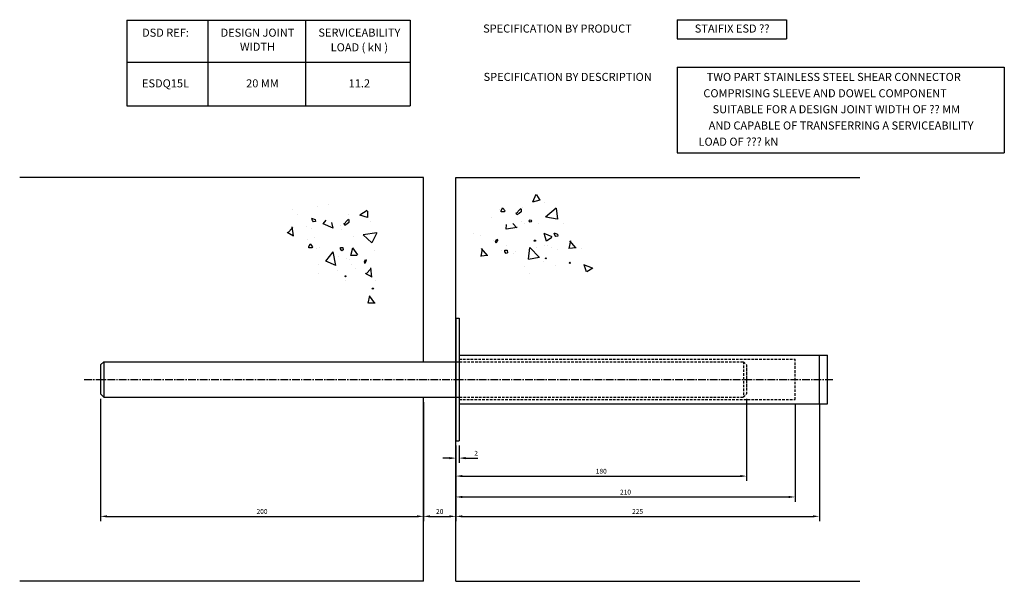
# Model space of a CAD drawing. Extents: x -270 to 339, y -125 to 223.
import ezdxf
from ezdxf.enums import TextEntityAlignment as Align

# ---------------------------------------------------------------- set-up
doc = ezdxf.new("R2010")
doc.units = 0
doc.header["$LTSCALE"] = 0.25
doc.header["$MEASUREMENT"] = 0
doc.linetypes.add('CENTER2', pattern=[28.575, 19.05, -3.175, 3.175, -3.175])
doc.linetypes.add('HIDDEN', pattern=[9.525, 6.35, -3.175])
doc.layers.get('0').update_dxf_attribs({"linetype": 'CONTINUOUS'})
doc.layers.get('DEFPOINTS').update_dxf_attribs({"linetype": 'CONTINUOUS'})
for name, color, linetype in [('20MM-DIMS', 1, 'CONTINUOUS'), ('20MM-JOINT', 7, 'CONTINUOUS'), ('ANCON-DSD', 3, 'CONTINUOUS'), ('CONCRETE', 2, 'CONTINUOUS'), ('DIMS', 1, 'CONTINUOUS'), ('SPECD', 6, 'CONTINUOUS'), ('SPECP', 6, 'CONTINUOUS')]:
    doc.layers.add(name, color=color, linetype=linetype)
doc.styles.add('ROMANS', font='romans')
doc.styles.get("Standard").update_dxf_attribs({"font": 'txt.shx'})
doc.dimstyles.new('1-2', dxfattribs={"dimscale": 0, "dimtxt": 3, "dimasz": 4, "dimexe": 3, "dimexo": 3, "dimgap": 1.5, "dimtad": 1, "dimzin": 12, "dimdsep": 46, "dimtxsty": 'STANDARD', "dimcen": -3, "dimdle": 1.25, "dimadec": 0, "dimazin": 0, "dimtfac": 0.75, "dimtofl": 0, "dimtmove": 2, "dimatfit": 3, "dimfxl": 1, "dimtolj": 1, "dimtzin": 12, "dimarcsym": 0})

# ---------------------------------------------------------------- blocks, each defined once
blk = doc.blocks.new('*D5')
at = {"color": 0, "linetype": 'ByBlock'}
for p, q in [((210, -15.5), (210, -75.77)), ((0, -41), (0, -75.77)), ((4, -72.77), (206, -72.77))]:
    blk.add_line(p, q, dxfattribs=at)
for points in [[(4, -72.11), (4, -73.44), (0, -72.77)], [(206, -72.11), (206, -73.44), (210, -72.77)]]:
    blk.add_solid(points, dxfattribs=at)
at = {"layer": 'DEFPOINTS', "color": 0, "linetype": 'ByBlock'}
for p in [(210, -12.5), (0, -38), (210, -72.77)]:
    blk.add_point(p, dxfattribs=at)
at = {"color": 0, "linetype": 'ByBlock', "style": 'ROMANS'}
blk.add_text('210', height=3, dxfattribs=at).set_placement((105, -69.77), align=Align.MIDDLE_CENTER)
blk = doc.blocks.new('*D3')
at = {"color": 0, "linetype": 'ByBlock'}
for p, q in [((180, -12), (180, -62.84)), ((0, -41), (0, -62.84)), ((4, -59.84), (176, -59.84))]:
    blk.add_line(p, q, dxfattribs=at)
for points in [[(4, -59.17), (4, -60.51), (0, -59.84)], [(176, -59.17), (176, -60.51), (180, -59.84)]]:
    blk.add_solid(points, dxfattribs=at)
at = {"layer": 'DEFPOINTS', "color": 0, "linetype": 'ByBlock'}
for p in [(180, -9), (0, -38), (180, -59.84)]:
    blk.add_point(p, dxfattribs=at)
at = {"color": 0, "linetype": 'ByBlock', "style": 'ROMANS'}
blk.add_text('180', height=3, dxfattribs=at).set_placement((90, -56.84), align=Align.MIDDLE_CENTER)
blk = doc.blocks.new('*X1')
at = {"color": 0}
for p, q in [((15369.25, -44920), (15371.82, -44917.31)), ((15376.01, -44920.95), (15375.68, -44918.04)), ((15369.18, -44919.93), (15375.96, -44920.98)), ((15392.03, -44924.78), (15392.03, -44924.78)), ((15332.81, -44932.49), (15336.48, -44928.11)), ((15336.85, -44932.96), (15335.96, -44928.19)), ((15383.56, -44928.13), (15383.56, -44928.13)), ((15329.47, -44932.98), (15329.47, -44932.98)), ((15332.65, -44932.44), (15337.2, -44932.84)), ((15344.44, -44933.5), (15344.44, -44933.5)), ((15347.59, -44932.41), (15347.59, -44932.41)), ((15370.15, -44934.7), (15370.15, -44934.7)), ((15387.3, -44937.22), (15391.86, -44937.62)), ((15387.46, -44937.27), (15391.14, -44932.89)), ((15391.5, -44937.75), (15390.62, -44932.97)), ((15322.47, -44945.07), (15327.8, -44943.02)), ((15326.1, -44947.4), (15327.61, -44942.88)), ((15345.54, -44943.22), (15345.54, -44943.22)), ((15352.95, -44940.78), (15352.95, -44940.78)), ((15322.32, -44944.95), (15325.89, -44947.35)), ((15324.09, -44944.58), (15324.09, -44944.58))]:
    blk.add_line(p, q, dxfattribs=at)
blk = doc.blocks.new('*D4')
at = {"color": 0, "linetype": 'ByBlock'}
for p, q in [((225, -15.5), (225, -87.77)), ((0, -41), (0, -87.77)), ((4, -84.77), (221, -84.77))]:
    blk.add_line(p, q, dxfattribs=at)
for points in [[(4, -84.11), (4, -85.44), (0, -84.77)], [(221, -84.11), (221, -85.44), (225, -84.77)]]:
    blk.add_solid(points, dxfattribs=at)
at = {"layer": 'DEFPOINTS', "color": 0, "linetype": 'ByBlock'}
for p in [(225, -12.5), (0, -38), (225, -84.77)]:
    blk.add_point(p, dxfattribs=at)
at = {"color": 0, "linetype": 'ByBlock', "style": 'ROMANS'}
blk.add_text('225', height=3, dxfattribs=at).set_placement((112.5, -81.77), align=Align.MIDDLE_CENTER)
blk = doc.blocks.new('*D6')
at = {"color": 0, "linetype": 'ByBlock'}
for p, q in [((-220, -12), (-220, -87.77)), ((-20, -14), (-20, -87.77)), ((-216, -84.77), (-24, -84.77))]:
    blk.add_line(p, q, dxfattribs=at)
for points in [[(-216, -84.11), (-216, -85.44), (-220, -84.77)], [(-24, -84.11), (-24, -85.44), (-20, -84.77)]]:
    blk.add_solid(points, dxfattribs=at)
at = {"layer": 'DEFPOINTS', "color": 0, "linetype": 'ByBlock'}
for p in [(-220, -9), (-20, -11), (-20, -84.77)]:
    blk.add_point(p, dxfattribs=at)
at = {"color": 0, "linetype": 'ByBlock', "style": 'ROMANS'}
blk.add_text('200', height=3, dxfattribs=at).set_placement((-120, -81.77), align=Align.MIDDLE_CENTER)
blk = doc.blocks.new('*D7')
at = {"color": 0, "linetype": 'ByBlock'}
for p, q in [((-20, -14), (-20, -87.77)), ((0, -41), (0, -87.77)), ((-16, -84.77), (-4, -84.77))]:
    blk.add_line(p, q, dxfattribs=at)
for points in [[(-16, -84.11), (-16, -85.44), (-20, -84.77)], [(-4, -84.11), (-4, -85.44), (0, -84.77)]]:
    blk.add_solid(points, dxfattribs=at)
at = {"layer": 'DEFPOINTS', "color": 0, "linetype": 'ByBlock'}
for p in [(-20, -11), (0, -38), (0, -84.77)]:
    blk.add_point(p, dxfattribs=at)
at = {"color": 0, "linetype": 'ByBlock', "style": 'ROMANS'}
blk.add_text('20', height=3, dxfattribs=at).set_placement((-10, -81.77), align=Align.MIDDLE_CENTER)
blk = doc.blocks.new('*D2')
at = {"color": 0, "linetype": 'ByBlock'}
for p, q in [((0, -41), (0, -51.71)), ((2, -41), (2, -51.71)), ((-4, -48.71), (-8, -48.71)), ((6, -48.71), (10, -48.71)), ((10, -48.71), (13.5, -48.71))]:
    blk.add_line(p, q, dxfattribs=at)
for points in [[(-4, -48.05), (-4, -49.38), (0, -48.71)], [(6, -48.05), (6, -49.38), (2, -48.71)]]:
    blk.add_solid(points, dxfattribs=at)
at = {"layer": 'DEFPOINTS', "color": 0, "linetype": 'ByBlock'}
for p in [(0, -38), (2, -38), (2, -48.71)]:
    blk.add_point(p, dxfattribs=at)
at = {"color": 0, "linetype": 'ByBlock', "style": 'ROMANS'}
blk.add_text('2', height=3, dxfattribs=at).set_placement((12.5, -45.71), align=Align.MIDDLE_CENTER)
blk = doc.blocks.new('*X0')
at = {"color": 0}
for p, q in [((16631.1, 6252.44), (16631.1, 6252.44)), ((16636.09, 6247.61), (16636.09, 6247.61)), ((16607.23, 6243.81), (16607.23, 6243.81)), ((16615.83, 6243.86), (16615.83, 6243.86)), ((16598.83, 6235.78), (16603.82, 6237.7)), ((16598.96, 6235.31), (16602.27, 6233.08)), ((16602.27, 6233.09), (16603.82, 6237.69)), ((16647.78, 6237.68), (16647.78, 6237.68)), ((16603.34, 6230.05), (16603.34, 6230.05)), ((16606.69, 6222.86), (16612.63, 6229.05)), ((16613.47, 6221.79), (16612.63, 6229.03)), ((16631.89, 6233.62), (16631.89, 6233.62)), ((16630.18, 6227.07), (16630.18, 6227.07)), ((16606.75, 6222.81), (16613.48, 6221.76)), ((16616.04, 6217.56), (16616.04, 6217.56))]:
    blk.add_line(p, q, dxfattribs=at)

msp = doc.modelspace()

# ---------------------------------------------------------------- linework, layer by layer
at = {"layer": '20MM-JOINT', "color": 6}
for p, q in [((-203.616, 222.479), (-28.237, 222.479)), ((-203.616, 222.479), (-203.616, 169.381)), ((-153.616, 222.479), (-153.616, 169.381)), ((-93.108, 222.479), (-93.108, 169.381)), ((-28.237, 222.479), (-28.237, 169.381)), ((-203.616, 196.408), (-28.237, 196.408)), ((-203.616, 169.381), (-28.237, 169.381))]:
    msp.add_line(p, q, dxfattribs=at)
at = {"layer": '20MM-JOINT', "color": 2}
for p, q in [((-20, 125), (-270, 125)), ((-20, 11), (-20, 125)), ((-20, -125), (-20, -11)), ((-20, -125), (-270, -125))]:
    msp.add_line(p, q, dxfattribs=at)
at = {"layer": '20MM-JOINT', "color": 1}
for p, q in [((-89.316, 99.83), (-87.059, 99.079)), ((-88.752, 98.327), (-89.128, 99.642)), ((-88.187, 97.575), (-88.752, 98.327)), ((-86.871, 97.763), (-88.187, 97.575)), ((-87.059, 99.079), (-86.871, 97.763)), ((-68.45, 96.798), (-68.074, 97.55)), ((-68.074, 97.55), (-66.381, 99.242)), ((-66.381, 99.242), (-66.193, 98.866)), ((-66.193, 98.866), (-66.193, 97.174)), ((-69.203, 96.61), (-68.45, 96.798)), ((-68.826, 95.294), (-69.203, 96.61)), ((-67.51, 96.234), (-68.826, 95.294)), ((-66.193, 97.174), (-67.51, 96.234)), ((-91.119, 82.112), (-90.178, 83.992)), ((-91.119, 81.549), (-91.119, 82.112)), ((-89.237, 81.549), (-91.119, 81.549)), ((-90.178, 83.992), (-88.673, 82.112)), ((-88.673, 82.112), (-89.237, 81.549)), ((-71.356, 81.7), (-69.95, 81.7)), ((-71.356, 80.784), (-71.356, 81.7)), ((-70.684, 79.685), (-71.356, 80.784)), ((-69.767, 80.173), (-70.684, 79.685)), ((-69.95, 81.7), (-69.767, 80.173)), ((-56.661, 72.962), (-55.988, 74.306)), ((-55.744, 73.145), (-56.294, 71.862)), ((-55.988, 74.306), (-55.499, 73.695)), ((-55.499, 73.695), (-55.744, 73.145)), ((-56.294, 71.862), (-56.661, 72.962))]:
    msp.add_line(p, q, dxfattribs=at)
at = {"layer": '20MM-JOINT', "color": 3}
for p, q in [((-218, 11), (-220, 9)), ((-220, 9), (-220, -9)), ((-218, 11), (0, 11)), ((-218, 11), (-218, -11)), ((-220, -9), (-218, -11)), ((-218, -11), (0, -11))]:
    msp.add_line(p, q, dxfattribs=at)
at = {"layer": '20MM-JOINT', "color": 3, "linetype": 'HIDDEN'}
for p, q in [((0, 11), (177.996, 11)), ((177.996, 11), (179.996, 9)), ((177.996, 11), (177.996, -11)), ((179.996, 9), (179.996, -9)), ((179.996, 7), (179.996, -7)), ((0, -11), (177.996, -11)), ((177.996, -11), (179.996, -9))]:
    msp.add_line(p, q, dxfattribs=at)
at = {"layer": '20MM-JOINT', "color": 1, "linetype": 'CENTER2'}
msp.add_line((-230, 0), (0, 0), dxfattribs=at)
at = {"layer": '20MM-JOINT', "color": 1}
for centre, radius in [((-68.332, 63.903), 0.266), ((-51.386, 56.222), 0.376)]:
    msp.add_circle(centre, radius, dxfattribs=at)
at = {"layer": 'ANCON-DSD', "color": 1}
for p, q in [((28.013, 104.322), (28.953, 106.202)), ((28.013, 103.759), (28.013, 104.322)), ((29.894, 103.759), (28.013, 103.759)), ((28.953, 106.202), (30.458, 104.322)), ((30.458, 104.322), (29.894, 103.759)), ((38.171, 103.383), (38.547, 104.134)), ((38.547, 104.134), (40.24, 105.826)), ((40.428, 103.759), (39.111, 102.819)), ((40.24, 105.826), (40.428, 105.45)), ((40.428, 105.45), (40.428, 103.759)), ((37.418, 103.195), (38.171, 103.383)), ((37.795, 101.879), (37.418, 103.195)), ((39.111, 102.819), (37.795, 101.879)), ((24.592, 85.449), (25.264, 86.793)), ((24.959, 84.35), (24.592, 85.449)), ((25.509, 85.632), (24.959, 84.35)), ((25.264, 86.793), (25.753, 86.182)), ((25.753, 86.182), (25.509, 85.632)), ((48.517, 86.279), (49.269, 86.279)), ((48.517, 85.715), (48.517, 86.091)), ((49.269, 85.715), (48.517, 85.715)), ((49.269, 86.279), (49.269, 85.715)), ((60.744, 90.79), (63.001, 90.038)), ((61.308, 89.286), (60.932, 90.602)), ((61.873, 88.534), (61.308, 89.286)), ((63.189, 88.722), (61.873, 88.534)), ((63.001, 90.038), (63.189, 88.722)), ((30.4, 79.951), (31.806, 79.951)), ((30.4, 79.035), (30.4, 79.951)), ((31.806, 79.951), (31.989, 78.424)), ((31.072, 77.936), (30.4, 79.035)), ((31.989, 78.424), (31.072, 77.936))]:
    msp.add_line(p, q, dxfattribs=at)
at = {"layer": 'ANCON-DSD'}
for p, q in [((0, 38.018), (0, -38)), ((0, 38), (0, 38.018)), ((0, 38), (2, 38)), ((2, 38.018), (2, -38)), ((0, -38), (2, -38))]:
    msp.add_line(p, q, dxfattribs=at)
at = {"layer": 'ANCON-DSD', "color": 3, "linetype": 'Continuous'}
for p, q in [((2, 15), (230, 15)), ((225, -15), (225, 15)), ((230, -15), (230, 15)), ((2, -15), (230, -15))]:
    msp.add_line(p, q, dxfattribs=at)
at = {"layer": 'ANCON-DSD', "color": 3, "linetype": 'HIDDEN'}
for p, q in [((2, 12.5), (210, 12.5)), ((210, -12.5), (210, 12.5)), ((2, -12.5), (210, -12.5))]:
    msp.add_line(p, q, dxfattribs=at)
at = {"layer": 'ANCON-DSD', "color": 1, "linetype": 'CENTER2'}
msp.add_line((0, 0), (234, 0), dxfattribs=at)
at = {"layer": 'ANCON-DSD', "color": 1}
for centre, radius in [((46.071, 98.12), 0.798), ((55.665, 75.001), 0.266), ((70.526, 72.182), 0.376)]:
    msp.add_circle(centre, radius, dxfattribs=at)
at = {"layer": 'CONCRETE', "color": 2, "linetype": 'Continuous'}
for p, q in [((0, 125), (250, 125)), ((0, -125), (250, -125))]:
    msp.add_line(p, q, dxfattribs=at)
at = {"layer": 'CONCRETE'}
msp.add_line((0, -125), (0, 125), dxfattribs=at)
at = {"layer": 'SPECD', "color": 6}
for p, q in [((136.997, 193.401), (339.484, 193.401)), ((136.997, 193.401), (136.997, 140.368)), ((339.484, 193.401), (339.484, 140.368)), ((136.997, 140.368), (339.484, 140.368))]:
    msp.add_line(p, q, dxfattribs=at)
at = {"layer": 'SPECP', "color": 6}
for p, q in [((136.997, 222.768), (204.587, 222.768)), ((136.997, 222.768), (136.997, 210.85)), ((204.587, 222.768), (204.587, 210.85)), ((136.997, 210.85), (204.587, 210.85))]:
    msp.add_line(p, q, dxfattribs=at)

# ---------------------------------------------------------------- block references
at = {"layer": '20MM-JOINT', "color": 1, "xscale": -1}
for name, p, rotation in [('*X0', (10563.875, -14118.807), 327.4017962361148), ('*X0', (14630.892, 10040.989), 54.67191047779144), ('*X1', (37072.55, 29657.209), 327.4017962361148)]:
    msp.add_blockref(name, p, dxfattribs=dict(at, rotation=rotation))
at = {"layer": 'ANCON-DSD', "color": 1, "xscale": -1, "rotation": 87.27011424167661}
msp.add_blockref('*X0', (7068.773, 16397.566), dxfattribs=at)
at = {"layer": 'ANCON-DSD', "color": 1, "xscale": -1}
for name, p in [('*X0', (16658.39, -6147.402)), ('*X1', (15407.053, 45013.946))]:
    msp.add_blockref(name, p, dxfattribs=at)

# ---------------------------------------------------------------- texts
at = {"layer": '20MM-JOINT', "color": 6, "style": 'ROMANS'}
for s, p in [('DSD REF:', (-179.73, 214.072)), ('DESIGN JOINT', (-122.8, 214.072)), ('SERVICEABILITY', (-59.73, 214.129)), ('WIDTH', (-122.8, 205.381)), ('LOAD ( kN )', (-59.73, 205.02)), ('ESDQ15L', (-179.73, 182.697)), ('20 MM', (-119.73, 182.697)), ('11.2', (-59.73, 182.697))]:
    msp.add_text(s, height=5, dxfattribs=at).set_placement(p, align=Align.MIDDLE)
at = {"layer": 'DIMS', "color": 1, "style": 'ROMANS'}
for s, p in [('SPECIFICATION BY PRODUCT', (62.877, 216.631)), ('SPECIFICATION BY DESCRIPTION', (69.211, 186.696))]:
    msp.add_text(s, height=5, dxfattribs=at).set_placement(p, align=Align.MIDDLE)
at = {"layer": 'SPECD', "color": 6, "style": 'ROMANS'}
for s, p in [('TWO PART STAINLESS STEEL SHEAR CONNECTOR', (233.908, 186.661)), ('COMPRISING SLEEVE AND DOWEL COMPONENT', (228.544, 176.556)), ('SUITABLE FOR A DESIGN JOINT WIDTH OF ?? MM', (235.507, 166.655)), ('AND CAPABLE OF TRANSFERRING A SERVICEABILITY', (238.462, 156.606)), ('LOAD OF ??? kN', (174.885, 146.571))]:
    msp.add_text(s, height=5, dxfattribs=at).set_placement(p, align=Align.MIDDLE)
at = {"layer": 'SPECP', "color": 6, "style": 'ROMANS'}
msp.add_text('STAIFIX ESD ??', height=5, dxfattribs=at).set_placement((171.015, 216.631), align=Align.MIDDLE)

# ---------------------------------------------------------------- dimensions: what is measured, and where the dimension line sits
at = {"layer": '20MM-DIMS'}
for base, p1, p2, picture, middle in [((-20, -84.773), (-220, -9), (-20, -11), '*D6', (-120, -81.773)), ((0, -84.773), (-20, -11), (0, -38), '*D7', (-10, -81.773))]:
    dim = msp.add_linear_dim(base=base, p1=p1, p2=p2, dimstyle='1-2', dxfattribs=at)
    dim.commit()
    dim.dimension.update_dxf_attribs({"geometry": picture, "text_midpoint": middle})
at = {"layer": '20MM-DIMS', "color": 1}
dim = msp.add_linear_dim(base=(179.996, -59.841), p1=(0, -38), p2=(179.996, -9), dimstyle='1-2', dxfattribs=at)
dim.commit()
dim.dimension.update_dxf_attribs({"geometry": '*D3', "text_midpoint": (89.998, -56.841)})
at = {"layer": 'DIMS'}
for base, p2, picture, middle in [((210, -72.773), (210, -12.5), '*D5', (105, -69.773)), ((225, -84.773), (225, -12.5), '*D4', (112.5, -81.773)), ((2, -48.714), (2, -38), '*D2', (12.5, -45.714))]:
    dim = msp.add_linear_dim(base=base, p1=(0, -38), p2=p2, dimstyle='1-2', dxfattribs=at)
    dim.commit()
    dim.dimension.update_dxf_attribs({"geometry": picture, "text_midpoint": middle})

doc.saveas('drawing.dxf')
